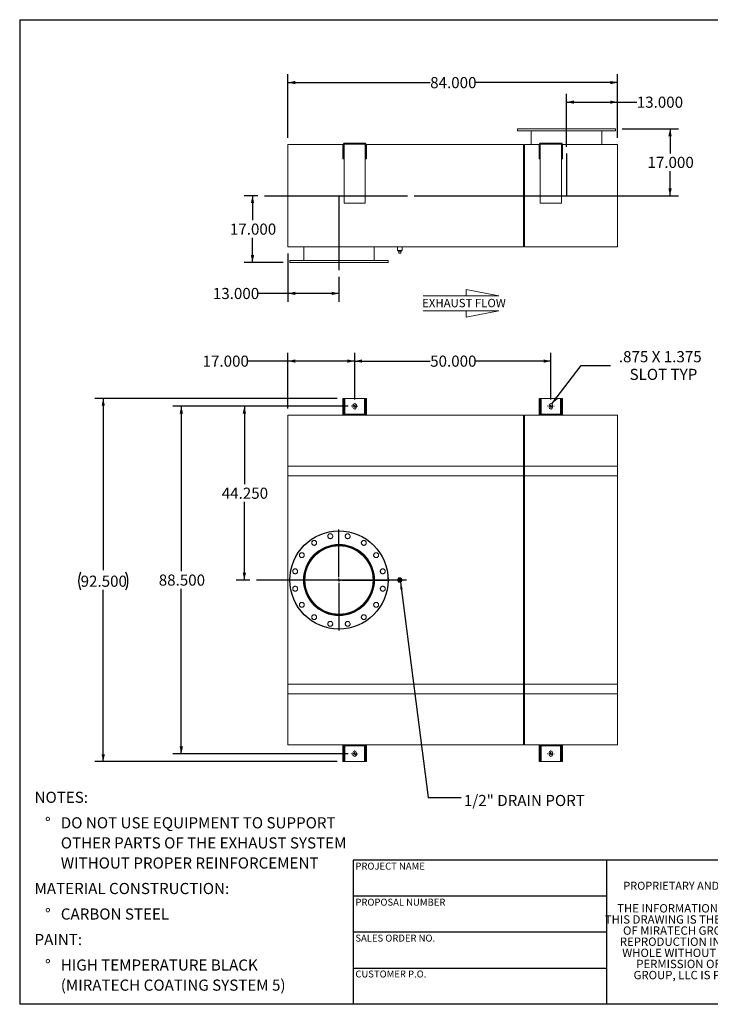
# Model space of a CAD drawing. Units: inches. Extents: x 0.5 to 10.5, y 0.5 to 7.9.
# Drawn here: x 0.5 to 5.7, y 0.5 to 7.9 of the extents above; entities that cross this region are included whole.
import ezdxf

# ---------------------------------------------------------------- set-up
doc = ezdxf.new("R2010")
doc.units = ezdxf.units.IN
doc.header["$MEASUREMENT"] = 0
doc.linetypes.add('HIDDEN', pattern=[0.075, 0.05, -0.025])
doc.layers.add('FORMAT', color=7, linetype='Continuous')
doc.styles.add('SLDTEXTSTYLE0', font='TXT', dxfattribs={"width": 0.75})
doc.styles.add('SLDTEXTSTYLE3', font='TXT', dxfattribs={"width": 0.7})
doc.dimstyles.new('SLDDIMSTYLE0', dxfattribs={"dimtxt": 0.083333, "dimasz": 0.055, "dimexe": 0, "dimexo": 0.0625, "dimgap": 0.020833, "dimtad": 0, "dimtih": 1, "dimtoh": 1, "dimdec": 3, "dimlfac": 34, "dimrnd": 1e-09, "dimzin": 4, "dimdsep": 46, "dimtxsty": 'SLDTEXTSTYLE0', "dimsah": 1, "dimcen": 0.09, "dimadec": 0, "dimazin": 1, "dimtfac": 1, "dimtdec": 4, "dimtofl": 0, "dimtmove": 0, "dimatfit": 3, "dimfxl": 0, "dimfrac": 2, "dimtolj": 1, "dimtzin": 12, "dimarcsym": 0})
doc.dimstyles.new('SLDDIMSTYLE1', dxfattribs={"dimtxt": 0.083333, "dimasz": 0.055, "dimexe": 0, "dimexo": 0.0625, "dimgap": 0.020833, "dimtad": 0, "dimtih": 1, "dimtoh": 1, "dimdec": 3, "dimlfac": 34, "dimrnd": 1e-09, "dimzin": 12, "dimdsep": 46, "dimtxsty": 'SLDTEXTSTYLE0', "dimsah": 1, "dimcen": 0, "dimadec": 0, "dimazin": 3, "dimtfac": 1, "dimtdec": 4, "dimtofl": 0, "dimtmove": 0, "dimatfit": 3, "dimfxl": 0, "dimfrac": 2, "dimtolj": 1, "dimtzin": 12, "dimarcsym": 0})
doc.dimstyles.new('SLDDIMSTYLE2', dxfattribs={"dimtxt": 0.18, "dimasz": 0.055, "dimexe": 0, "dimexo": 0.0625, "dimgap": 0, "dimtad": 0, "dimtih": 1, "dimtoh": 1, "dimdec": 0, "dimrnd": 1e-09, "dimzin": 0, "dimdsep": 46, "dimtxsty": 'Standard', "dimsah": 1, "dimcen": 0.09, "dimadec": 0, "dimazin": 0, "dimtfac": 0.055, "dimtdec": 0, "dimtofl": 0, "dimtmove": 0, "dimatfit": 3, "dimfxl": 0, "dimfrac": 2, "dimtolj": 1, "dimtzin": 0, "dimarcsym": 0})

# ---------------------------------------------------------------- blocks, each defined once
blk = doc.blocks.new('Flow Arrow - Exhaust Flow')
at = {"color": 7, "linetype": 'Continuous', "lineweight": 0}
for p, q in [((187.51, 456.2), (171.88, 459.22)), ((171.88, 459.22), (171.88, 456.2)), ((151.3, 456.2), (187.51, 456.2)), ((151.3, 448.97), (187.51, 448.97)), ((187.51, 448.97), (171.88, 445.94)), ((171.88, 445.94), (171.88, 448.97))]:
    blk.add_line(p, q, dxfattribs=at)
at = {"color": 7, "linetype": 'Continuous', "lineweight": 0, "insert": (150.76, 454.72), "char_height": 4, "attachment_point": 1, "style": 'SLDTEXTSTYLE0'}
blk.add_mtext('EXHAUST FLOW', dxfattribs=at)
blk = doc.blocks.new('SW_NOTE_0')
at = {"layer": 'FORMAT', "color": 0, "attachment_point": 1, "style": 'SLDTEXTSTYLE0'}
for s, insert, char_height in [('NOTES:', (0, 0.1074), 0.08333), ('%%d', (0.0787, -0.0837), 0.08333), ('DO NOT USE EQUIPMENT TO SUPPORT', (0.1969, -0.0837), 0.083333), ('OTHER PARTS OF THE EXHAUST SYSTEM', (0.1969, -0.2342), 0.083333), ('WITHOUT PROPER REINFORCEMENT', (0.1969, -0.3847), 0.083333), ('MATERIAL CONSTRUCTION:', (0, -0.5758), 0.083333), ('%%d', (0.0787, -0.7669), 0.08333), ('CARBON STEEL', (0.1969, -0.7669), 0.083333), ('PAINT:', (0, -0.958), 0.08333), ('%%d', (0.0787, -1.1491), 0.08333), ('HIGH TEMPERATURE BLACK', (0.1969, -1.1491), 0.083333), ('(MIRATECH COATING SYSTEM 5)', (0.1969, -1.2996), 0.083333)]:
    blk.add_mtext(s, dxfattribs=dict(at, insert=insert, char_height=char_height))
blk = doc.blocks.new('SW_NOTE_2')
at = {"layer": 'FORMAT', "color": 0, "char_height": 0.0625, "attachment_point": 2, "style": 'SLDTEXTSTYLE3'}
for s, insert in [('THE INFORMATION CONTAINED IN', (0.5811, 0.0806)), ('THIS DRAWING IS THE SOLE PROPERTY', (0.582, -0.0028)), ('OF MIRATECH GROUP, LLC.  ANY', (0.58, -0.0861)), ('REPRODUCTION IN PART OR AS A', (0.58, -0.1694)), ('WHOLE WITHOUT THE WRITTEN', (0.5768, -0.2528)), ('PERMISSION OF MIRATECH', (0.5805, -0.3361)), ('GROUP, LLC IS PROHIBITED.', (0.5841, -0.4194))]:
    blk.add_mtext(s, dxfattribs=dict(at, insert=insert))
blk = doc.blocks.new('_D')
at = {"layer": 'FORMAT'}
for p, q in [((2.9613, 4.9795), (2.1218, 4.9795)), ((2.1843, 4.9795), (2.1843, 4.3949)), ((2.1843, 3.678), (2.1843, 4.2625)), ((2.226, 3.678), (2.1218, 3.678))]:
    blk.add_line(p, q, dxfattribs=at)
for points in [[(2.1843, 4.9795), (2.1718, 4.9245), (2.1968, 4.9245)], [(2.1843, 3.678), (2.1968, 3.733), (2.1718, 3.733)]]:
    blk.add_solid(points, dxfattribs=at)
at = {"layer": 'FORMAT', "insert": (2.015, 4.37), "char_height": 0.08333, "attachment_point": 1, "style": 'SLDTEXTSTYLE0'}
blk.add_mtext('44.250', dxfattribs=at)
blk = doc.blocks.new('_D_1')
at = {"layer": 'FORMAT'}
for p, q in [((2.8804, 5.0383), (1.0638, 5.0383)), ((1.1263, 5.0383), (1.1263, 3.7527)), ((1.1263, 2.3177), (1.1263, 3.6034)), ((2.8804, 2.3177), (1.0638, 2.3177))]:
    blk.add_line(p, q, dxfattribs=at)
for centre, start, end in [((1.0894, 3.6696), 153.43495, 206.56505), ((1.1632, 3.6696), 333.43495, 26.56505)]:
    blk.add_arc(centre, 0.148, start, end, dxfattribs=at)
for points in [[(1.1263, 5.0383), (1.1138, 4.9833), (1.1388, 4.9833)], [(1.1263, 2.3177), (1.1388, 2.3727), (1.1138, 2.3727)]]:
    blk.add_solid(points, dxfattribs=at)
at = {"layer": 'FORMAT', "insert": (0.957, 3.7108), "char_height": 0.08333, "attachment_point": 1, "style": 'SLDTEXTSTYLE0'}
blk.add_mtext('92.500', dxfattribs=at)
blk = doc.blocks.new('_D_2')
at = {"layer": 'FORMAT'}
for p, q in [((2.9613, 4.9795), (1.6493, 4.9795)), ((1.7118, 4.9795), (1.7118, 3.7442)), ((1.7118, 2.3765), (1.7118, 3.6118)), ((2.9613, 2.3765), (1.6493, 2.3765))]:
    blk.add_line(p, q, dxfattribs=at)
for points in [[(1.7118, 4.9795), (1.6993, 4.9245), (1.7243, 4.9245)], [(1.7118, 2.3765), (1.7243, 2.4315), (1.6993, 2.4315)]]:
    blk.add_solid(points, dxfattribs=at)
at = {"layer": 'FORMAT', "insert": (1.5426, 3.7192), "char_height": 0.08333, "attachment_point": 1, "style": 'SLDTEXTSTYLE0'}
blk.add_mtext('88.500', dxfattribs=at)
blk = doc.blocks.new('_D_3')
at = {"layer": 'FORMAT'}
for p, q in [((2.5113, 5.3179), (2.2098, 5.3179)), ((2.5113, 4.9633), (2.5113, 5.3804)), ((3.0113, 5.3179), (2.5113, 5.3179)), ((3.0113, 5.0295), (3.0113, 5.3804))]:
    blk.add_line(p, q, dxfattribs=at)
for points in [[(2.5113, 5.3179), (2.5663, 5.3054), (2.5663, 5.3304)], [(3.0113, 5.3179), (2.9563, 5.3304), (2.9563, 5.3054)]]:
    blk.add_solid(points, dxfattribs=at)
at = {"layer": 'FORMAT', "insert": (1.8712, 5.3591), "char_height": 0.08333, "attachment_point": 1, "style": 'SLDTEXTSTYLE0'}
blk.add_mtext('17.000', dxfattribs=at)
blk = doc.blocks.new('_D_4')
at = {"layer": 'FORMAT'}
for p, q in [((3.0113, 5.0295), (3.0113, 5.3804)), ((3.0113, 5.3179), (3.5773, 5.3179)), ((4.4819, 5.3179), (3.9159, 5.3179)), ((4.4819, 5.0295), (4.4819, 5.3804))]:
    blk.add_line(p, q, dxfattribs=at)
for points in [[(3.0113, 5.3179), (3.0663, 5.3054), (3.0663, 5.3304)], [(4.4819, 5.3179), (4.4269, 5.3304), (4.4269, 5.3054)]]:
    blk.add_solid(points, dxfattribs=at)
at = {"layer": 'FORMAT', "insert": (3.5773, 5.3591), "char_height": 0.08333, "attachment_point": 1, "style": 'SLDTEXTSTYLE0'}
blk.add_mtext('50.000', dxfattribs=at)
blk = doc.blocks.new('_D_5')
at = {"layer": 'FORMAT'}
for p, q in [((4.4897, 4.997), (4.7104, 5.285)), ((4.7104, 5.285), (4.9292, 5.285))]:
    blk.add_line(p, q, dxfattribs=at)
blk.add_solid([(4.4897, 4.997), (4.5331, 5.0331), (4.5133, 5.0483)], dxfattribs=at)
at = {"layer": 'FORMAT', "attachment_point": 1, "style": 'SLDTEXTSTYLE0'}
for s, insert, char_height in [('.875 X 1.375', (4.9917, 5.3924), 0.083333), ('SLOT TYP', (5.0722, 5.26), 0.08333)]:
    blk.add_mtext(s, dxfattribs=dict(at, insert=insert, char_height=char_height))
blk = doc.blocks.new('SW_CENTERMARKSYMBOL_0')
at = {"layer": 'FORMAT', "color": 0}
for p, q in [((0, 0.0221), (0, 0.3787)), ((-0.0221, 0), (-0.3787, 0)), ((0, 0), (-0.011, 0)), ((0, 0), (0, 0.011)), ((0, 0), (0, -0.011)), ((0, 0), (0.011, 0)), ((0.0221, 0), (0.3787, 0)), ((0, -0.0221), (0, -0.3787))]:
    blk.add_line(p, q, dxfattribs=at)
blk = doc.blocks.new('SW_CENTERMARKSYMBOL_1')
at = {"layer": 'FORMAT', "color": 0}
for p, q in [((-0.0221, 0), (-0.0239, 0)), ((0, 0), (-0.011, 0)), ((0, 0.0221), (0, 0.0239)), ((0, 0), (0, 0.011)), ((0, 0), (0, -0.011)), ((0, 0), (0.011, 0)), ((0.0221, 0), (0.0239, 0)), ((0, -0.0221), (0, -0.0239))]:
    blk.add_line(p, q, dxfattribs=at)
blk = doc.blocks.new('SW_CENTERMARKSYMBOL_2')
at = {"layer": 'FORMAT', "color": 0}
for p, q in [((-0.0221, 0), (-0.0239, 0)), ((0, 0), (-0.011, 0)), ((0, 0.0221), (0, 0.0239)), ((0, 0), (0, 0.011)), ((0, 0), (0, -0.011)), ((0, 0), (0.011, 0)), ((0.0221, 0), (0.0239, 0)), ((0, -0.0221), (0, -0.0239))]:
    blk.add_line(p, q, dxfattribs=at)
blk = doc.blocks.new('SW_CENTERMARKSYMBOL_3')
at = {"layer": 'FORMAT', "color": 0}
for p, q in [((-0.0221, 0), (-0.0239, 0)), ((0, 0), (-0.011, 0)), ((0, 0.0221), (0, 0.0239)), ((0, 0), (0, 0.011)), ((0, 0), (0, -0.011)), ((0, 0), (0.011, 0)), ((0.0221, 0), (0.0239, 0)), ((0, -0.0221), (0, -0.0239))]:
    blk.add_line(p, q, dxfattribs=at)
blk = doc.blocks.new('SW_CENTERMARKSYMBOL_4')
at = {"layer": 'FORMAT', "color": 0}
for p, q in [((-0.0221, 0), (-0.0239, 0)), ((0, 0), (-0.011, 0)), ((0, 0.0221), (0, 0.0239)), ((0, 0), (0, 0.011)), ((0, 0), (0, -0.011)), ((0, 0), (0.011, 0)), ((0.0221, 0), (0.0239, 0)), ((0, -0.0221), (0, -0.0239))]:
    blk.add_line(p, q, dxfattribs=at)
blk = doc.blocks.new('_D_6')
at = {"layer": 'FORMAT'}
for p, q in [((2.2849, 6.5567), (2.1828, 6.5567)), ((2.2453, 6.5567), (2.2453, 6.3729)), ((2.2453, 6.0567), (2.2453, 6.2405)), ((2.476, 6.0567), (2.1828, 6.0567))]:
    blk.add_line(p, q, dxfattribs=at)
for points in [[(2.2453, 6.5567), (2.2328, 6.5017), (2.2578, 6.5017)], [(2.2453, 6.0567), (2.2578, 6.1117), (2.2328, 6.1117)]]:
    blk.add_solid(points, dxfattribs=at)
at = {"layer": 'FORMAT', "insert": (2.076, 6.3479), "char_height": 0.08333, "attachment_point": 1, "style": 'SLDTEXTSTYLE0'}
blk.add_mtext('17.000', dxfattribs=at)
blk = doc.blocks.new('_D_7')
at = {"layer": 'FORMAT'}
for p, q in [((5.0172, 7.0567), (5.4381, 7.0567)), ((5.3756, 7.0567), (5.3756, 6.8729)), ((5.3756, 6.5567), (5.3756, 6.7405)), ((3.4566, 6.5567), (5.4381, 6.5567))]:
    blk.add_line(p, q, dxfattribs=at)
for points in [[(5.3756, 7.0567), (5.3631, 7.0017), (5.3881, 7.0017)], [(5.3756, 6.5567), (5.3881, 6.6117), (5.3631, 6.6117)]]:
    blk.add_solid(points, dxfattribs=at)
at = {"layer": 'FORMAT', "insert": (5.2063, 6.8479), "char_height": 0.08333, "attachment_point": 1, "style": 'SLDTEXTSTYLE0'}
blk.add_mtext('17.000', dxfattribs=at)
blk = doc.blocks.new('_D_8')
at = {"layer": 'FORMAT'}
for p, q in [((4.5996, 6.9218), (4.5996, 7.32)), ((4.9819, 6.9891), (4.9819, 7.32)), ((4.5996, 7.2575), (4.9819, 7.2575)), ((4.9819, 7.2575), (5.1261, 7.2575))]:
    blk.add_line(p, q, dxfattribs=at)
for points in [[(4.5996, 7.2575), (4.6546, 7.245), (4.6546, 7.27)], [(4.9819, 7.2575), (4.9269, 7.27), (4.9269, 7.245)]]:
    blk.add_solid(points, dxfattribs=at)
at = {"layer": 'FORMAT', "insert": (5.1261, 7.2987), "char_height": 0.08333, "attachment_point": 1, "style": 'SLDTEXTSTYLE0'}
blk.add_mtext('13.000', dxfattribs=at)
blk = doc.blocks.new('_D_9')
at = {"layer": 'FORMAT'}
for p, q in [((2.5113, 6.1244), (2.5113, 5.7622)), ((2.8937, 5.9479), (2.8937, 5.7622)), ((2.5113, 5.8247), (2.2869, 5.8247)), ((2.8937, 5.8247), (2.5113, 5.8247))]:
    blk.add_line(p, q, dxfattribs=at)
for points in [[(2.5113, 5.8247), (2.5663, 5.8122), (2.5663, 5.8372)], [(2.8937, 5.8247), (2.8387, 5.8372), (2.8387, 5.8122)]]:
    blk.add_solid(points, dxfattribs=at)
at = {"layer": 'FORMAT', "insert": (1.9483, 5.8659), "char_height": 0.08333, "attachment_point": 1, "style": 'SLDTEXTSTYLE0'}
blk.add_mtext('13.000', dxfattribs=at)
blk = doc.blocks.new('_D_10')
at = {"layer": 'FORMAT'}
for p, q in [((2.5113, 6.9891), (2.5113, 7.4666)), ((4.9819, 6.9891), (4.9819, 7.4666)), ((2.5113, 7.4041), (3.5773, 7.4041)), ((4.9819, 7.4041), (3.9159, 7.4041))]:
    blk.add_line(p, q, dxfattribs=at)
for points in [[(2.5113, 7.4041), (2.5663, 7.3916), (2.5663, 7.4166)], [(4.9819, 7.4041), (4.9269, 7.4166), (4.9269, 7.3916)]]:
    blk.add_solid(points, dxfattribs=at)
at = {"layer": 'FORMAT', "insert": (3.5773, 7.4453), "char_height": 0.08333, "attachment_point": 1, "style": 'SLDTEXTSTYLE0'}
blk.add_mtext('84.000', dxfattribs=at)

msp = doc.modelspace()

# ---------------------------------------------------------------- linework, layer by layer
at = {"color": 7, "linetype": 'Continuous', "lineweight": 15}
for p, q in [((4.23191, 7.056722), (4.23191, 7.042016)), ((4.967205, 7.056722), (4.23191, 7.056722)), ((4.967205, 7.042016), (4.23191, 7.042016)), ((4.334852, 7.042016), (4.334852, 6.939075)), ((4.599534, 7.042016), (4.599534, 6.939075)), ((4.599535, 7.042016), (4.599535, 6.939075)), ((4.59958, 6.939075), (4.59958, 7.042016)), ((4.599581, 6.939075), (4.599581, 7.042016)), ((4.864263, 6.939075), (4.864263, 7.042016)), ((4.967205, 7.042016), (4.967205, 7.056722)), ((2.511322, 6.939075), (2.923554, 6.939075)), ((2.511322, 6.174369), (2.511322, 6.939075)), ((2.93044, 6.935398), (2.923087, 6.935398)), ((2.923087, 6.935398), (2.923087, 6.905986)), ((2.93044, 6.935398), (2.93044, 6.905986)), ((2.931425, 6.939075), (2.933263, 6.939075)), ((2.932278, 6.935398), (2.932278, 6.501575)), ((2.937793, 6.950104), (2.937793, 6.942751)), ((2.937793, 6.950104), (3.084852, 6.950104)), ((2.937793, 6.942751), (3.084852, 6.942751)), ((3.084852, 6.950104), (3.084852, 6.942751)), ((3.089381, 6.939075), (3.091219, 6.939075)), ((3.090366, 6.501575), (3.090366, 6.935398)), ((3.092205, 6.935398), (3.099557, 6.935398)), ((3.092205, 6.905986), (3.092205, 6.935398)), ((3.099091, 6.939075), (4.276028, 6.939075)), ((3.099557, 6.905986), (3.099557, 6.935398)), ((4.276028, 6.174369), (4.276028, 6.939075)), ((4.276028, 6.93356), (4.283381, 6.93356)), ((4.283381, 6.939075), (4.394142, 6.939075)), ((4.283381, 6.174369), (4.283381, 6.939075)), ((4.401028, 6.935398), (4.393675, 6.935398)), ((4.393675, 6.935398), (4.393675, 6.905986)), ((4.401028, 6.935398), (4.401028, 6.905986)), ((4.402013, 6.939075), (4.403851, 6.939075)), ((4.402866, 6.935398), (4.402866, 6.501575)), ((4.408381, 6.950104), (4.408381, 6.942751)), ((4.408381, 6.950104), (4.55544, 6.950104)), ((4.408381, 6.942751), (4.55544, 6.942751)), ((4.55544, 6.950104), (4.55544, 6.942751)), ((4.559969, 6.939075), (4.561808, 6.939075)), ((4.560955, 6.501575), (4.560955, 6.935398)), ((4.562793, 6.935398), (4.570146, 6.935398)), ((4.562793, 6.905986), (4.562793, 6.935398)), ((4.569679, 6.939075), (4.98191, 6.939075)), ((4.570146, 6.905986), (4.570146, 6.935398)), ((4.98191, 6.174369), (4.98191, 6.939075)), ((2.93044, 6.905986), (2.923087, 6.905986)), ((2.923087, 6.832457), (2.923087, 6.905986)), ((2.93044, 6.832457), (2.93044, 6.905986)), ((3.092205, 6.905986), (3.099557, 6.905986)), ((3.092205, 6.905986), (3.092205, 6.832457)), ((3.099557, 6.905986), (3.099557, 6.832457)), ((4.401028, 6.905986), (4.393675, 6.905986)), ((4.393675, 6.832457), (4.393675, 6.905986)), ((4.401028, 6.832457), (4.401028, 6.905986)), ((4.562793, 6.905986), (4.570146, 6.905986)), ((4.562793, 6.905986), (4.562793, 6.832457)), ((4.570146, 6.905986), (4.570146, 6.832457)), ((2.93044, 6.832457), (2.923087, 6.832457)), ((3.092205, 6.832457), (3.099557, 6.832457)), ((4.401028, 6.832457), (4.393675, 6.832457)), ((4.562793, 6.832457), (4.570146, 6.832457)), ((2.932278, 6.501575), (3.090366, 6.501575)), ((4.402866, 6.501575), (4.560955, 6.501575)), ((2.511322, 6.174369), (4.276028, 6.174369)), ((2.628969, 6.174369), (2.628969, 6.071427)), ((2.893652, 6.174369), (2.893652, 6.071427)), ((2.893652, 6.174369), (2.893652, 6.071427)), ((2.893698, 6.071427), (2.893698, 6.174369)), ((2.893698, 6.071427), (2.893698, 6.174369)), ((3.158381, 6.071427), (3.158381, 6.174369)), ((3.333013, 6.174369), (3.333013, 6.146795)), ((3.366102, 6.146795), (3.333013, 6.146795)), ((3.337278, 6.146795), (3.337278, 6.140913)), ((3.337278, 6.140913), (3.361837, 6.140913)), ((3.342205, 6.126207), (3.342205, 6.140913)), ((3.342205, 6.126207), (3.35691, 6.126207)), ((3.35691, 6.126207), (3.35691, 6.140913)), ((3.361837, 6.140913), (3.361837, 6.146795)), ((3.366102, 6.146795), (3.366102, 6.174369)), ((4.276028, 6.179883), (4.283381, 6.179883)), ((4.283381, 6.174369), (4.98191, 6.174369)), ((2.526028, 6.071427), (2.526028, 6.056722)), ((2.526028, 6.071427), (3.261322, 6.071427)), ((2.526028, 6.056722), (3.261322, 6.056722)), ((3.261322, 6.056722), (3.261322, 6.071427)), ((2.93044, 5.038301), (2.923087, 5.038301)), ((2.923087, 4.950066), (2.923087, 5.038301)), ((2.93044, 4.950066), (2.93044, 5.038301)), ((2.937793, 5.038301), (2.93044, 5.038301)), ((2.937793, 5.038301), (3.084852, 5.038301)), ((3.092205, 5.038301), (3.084852, 5.038301)), ((3.092205, 5.038301), (3.099557, 5.038301)), ((3.092205, 5.038301), (3.092205, 4.950066)), ((3.099557, 5.038301), (3.099557, 4.950066)), ((4.401028, 5.038301), (4.393675, 5.038301)), ((4.393675, 4.950066), (4.393675, 5.038301)), ((4.401028, 4.950066), (4.401028, 5.038301)), ((4.408381, 5.038301), (4.401028, 5.038301)), ((4.408381, 5.038301), (4.55544, 5.038301)), ((4.562793, 5.038301), (4.55544, 5.038301)), ((4.562793, 5.038301), (4.570146, 5.038301)), ((4.562793, 5.038301), (4.562793, 4.950066)), ((4.570146, 5.038301), (4.570146, 4.950066)), ((2.93044, 4.950066), (2.923087, 4.950066)), ((2.923087, 4.950066), (2.923087, 4.913301)), ((2.93044, 4.950066), (2.93044, 4.913301)), ((2.998455, 4.98683), (2.998455, 4.972124)), ((3.02419, 4.972124), (3.02419, 4.98683)), ((3.092205, 4.950066), (3.099557, 4.950066)), ((3.092205, 4.913301), (3.092205, 4.950066)), ((3.099557, 4.913301), (3.099557, 4.950066)), ((4.401028, 4.950066), (4.393675, 4.950066)), ((4.393675, 4.950066), (4.393675, 4.913301)), ((4.401028, 4.950066), (4.401028, 4.913301)), ((4.469043, 4.98683), (4.469043, 4.972124)), ((4.494778, 4.972124), (4.494778, 4.98683)), ((4.562793, 4.950066), (4.570146, 4.950066)), ((4.562793, 4.913301), (4.562793, 4.950066)), ((4.570146, 4.913301), (4.570146, 4.950066)), ((2.932278, 4.913301), (2.511322, 4.913301)), ((2.511322, 4.530948), (2.511322, 4.913301)), ((2.932278, 4.920654), (2.932278, 4.913301)), ((2.932278, 4.920654), (3.090366, 4.920654)), ((2.932278, 4.913301), (3.090366, 4.913301)), ((3.090366, 4.920654), (3.090366, 4.913301)), ((4.276028, 4.913301), (3.090366, 4.913301)), ((4.276028, 4.530948), (4.276028, 4.913301)), ((4.283381, 4.907786), (4.276028, 4.907786)), ((4.402866, 4.913301), (4.283381, 4.913301)), ((4.283381, 4.530948), (4.283381, 4.913301)), ((4.402866, 4.920654), (4.402866, 4.913301)), ((4.402866, 4.920654), (4.560955, 4.920654)), ((4.402866, 4.913301), (4.560955, 4.913301)), ((4.560955, 4.920654), (4.560955, 4.913301)), ((4.98191, 4.913301), (4.560955, 4.913301)), ((4.98191, 4.530948), (4.98191, 4.913301)), ((2.511322, 2.825066), (2.511322, 4.530948)), ((2.511322, 4.530948), (4.276028, 4.530948)), ((2.511322, 4.457418), (2.511322, 4.530948)), ((4.276028, 4.530948), (4.276028, 2.825066)), ((4.276028, 4.457418), (4.276028, 4.530948)), ((4.283381, 2.825066), (4.283381, 4.530948)), ((4.283381, 4.530948), (4.98191, 4.530948)), ((4.283381, 4.457418), (4.283381, 4.530948)), ((4.98191, 4.530948), (4.98191, 2.825066)), ((4.98191, 4.457418), (4.98191, 4.530948)), ((2.511322, 4.457418), (4.276028, 4.457418)), ((4.276028, 4.457418), (4.283381, 4.457418)), ((4.283381, 4.457418), (4.98191, 4.457418)), ((2.893652, 3.938771), (2.893652, 3.942713)), ((2.893653, 3.93368), (2.893653, 3.937198)), ((2.893697, 3.93368), (2.893698, 3.937198)), ((2.893698, 3.938771), (2.893698, 3.942713)), ((3.342205, 3.670654), (3.342205, 3.68536)), ((3.342205, 3.68536), (3.35691, 3.68536)), ((3.35691, 3.670654), (3.342205, 3.670654)), ((3.35691, 3.68536), (3.35691, 3.670654)), ((2.511322, 2.898595), (4.276028, 2.898595)), ((2.511322, 2.825066), (2.511322, 2.898595)), ((4.276028, 2.825066), (4.276028, 2.898595)), ((4.283381, 2.825066), (4.283381, 2.898595)), ((4.283381, 2.898595), (4.98191, 2.898595)), ((4.98191, 2.825066), (4.98191, 2.898595)), ((2.511322, 2.825066), (4.276028, 2.825066)), ((2.511322, 2.442713), (2.511322, 2.825066)), ((4.276028, 2.442713), (4.276028, 2.825066)), ((4.98191, 2.825066), (4.283381, 2.825066)), ((4.283381, 2.442713), (4.283381, 2.825066)), ((4.98191, 2.442713), (4.98191, 2.825066)), ((2.511322, 2.442713), (2.932278, 2.442713)), ((2.923087, 2.442713), (2.923087, 2.405948)), ((2.93044, 2.442713), (2.93044, 2.405948)), ((2.932278, 2.43536), (2.932278, 2.442713)), ((3.090366, 2.442713), (2.932278, 2.442713)), ((3.090366, 2.43536), (2.932278, 2.43536)), ((3.090366, 2.442713), (4.276028, 2.442713)), ((3.090366, 2.43536), (3.090366, 2.442713)), ((3.092205, 2.405948), (3.092205, 2.442713)), ((3.099557, 2.405948), (3.099557, 2.442713)), ((4.276028, 2.448227), (4.283381, 2.448227)), ((4.283381, 2.442713), (4.402866, 2.442713)), ((4.393675, 2.442713), (4.393675, 2.405948)), ((4.401028, 2.442713), (4.401028, 2.405948)), ((4.560955, 2.442713), (4.402866, 2.442713)), ((4.402866, 2.43536), (4.402866, 2.442713)), ((4.560955, 2.43536), (4.402866, 2.43536)), ((4.560955, 2.442713), (4.98191, 2.442713)), ((4.560955, 2.43536), (4.560955, 2.442713)), ((4.562793, 2.405948), (4.562793, 2.442713)), ((4.570146, 2.405948), (4.570146, 2.442713)), ((2.923087, 2.317713), (2.923087, 2.405948)), ((2.93044, 2.405948), (2.923087, 2.405948)), ((2.93044, 2.317713), (2.93044, 2.405948)), ((2.998455, 2.383889), (2.998455, 2.369183)), ((3.02419, 2.369183), (3.02419, 2.383889)), ((3.092205, 2.405948), (3.099557, 2.405948)), ((3.092205, 2.405948), (3.092205, 2.317713)), ((3.099557, 2.405948), (3.099557, 2.317713)), ((4.393675, 2.317713), (4.393675, 2.405948)), ((4.401028, 2.405948), (4.393675, 2.405948)), ((4.401028, 2.317713), (4.401028, 2.405948)), ((4.469043, 2.383889), (4.469043, 2.369183)), ((4.494778, 2.369183), (4.494778, 2.383889)), ((4.562793, 2.405948), (4.570146, 2.405948)), ((4.562793, 2.405948), (4.562793, 2.317713)), ((4.570146, 2.405948), (4.570146, 2.317713)), ((2.93044, 2.317713), (2.923087, 2.317713)), ((2.93044, 2.317713), (2.937793, 2.317713)), ((3.084852, 2.317713), (2.937793, 2.317713)), ((3.084852, 2.317713), (3.092205, 2.317713)), ((3.092205, 2.317713), (3.099557, 2.317713)), ((4.401028, 2.317713), (4.393675, 2.317713)), ((4.401028, 2.317713), (4.408381, 2.317713)), ((4.55544, 2.317713), (4.408381, 2.317713)), ((4.55544, 2.317713), (4.562793, 2.317713)), ((4.562793, 2.317713), (4.570146, 2.317713))]:
    msp.add_line(p, q, dxfattribs=at)
at = {"color": 8, "linetype": 'Continuous', "lineweight": 15}
for p, q in [((2.937793, 4.920654), (2.937793, 5.038301)), ((3.084852, 5.038301), (3.084852, 4.920654)), ((4.408381, 4.920654), (4.408381, 5.038301)), ((4.55544, 5.038301), (4.55544, 4.920654)), ((4.276028, 4.530948), (4.283381, 4.530948)), ((4.276028, 2.825066), (4.283381, 2.825066)), ((2.937793, 2.317713), (2.937793, 2.43536)), ((3.084852, 2.43536), (3.084852, 2.317713)), ((4.408381, 2.317713), (4.408381, 2.43536)), ((4.55544, 2.43536), (4.55544, 2.317713))]:
    msp.add_line(p, q, dxfattribs=at)
at = {"color": 7, "linetype": 'Continuous'}
msp.add_circle((2.893675, 3.678007), 0.367647, dxfattribs=at)
at = {"color": 7, "linetype": 'Continuous', "lineweight": 15}
for centre, radius in [((2.893675, 3.678007), 0.367647), ((2.828406, 4.006137), 0.018382), ((2.958944, 4.006137), 0.018382), ((2.893675, 3.678007), 0.266544), ((2.893675, 3.678007), 0.255515), ((2.707804, 3.956182), 0.018382), ((3.079546, 3.956182), 0.018382), ((2.6155, 3.863878), 0.018382), ((3.171851, 3.863878), 0.018382), ((2.565545, 3.743276), 0.018382), ((3.221805, 3.743276), 0.018382), ((3.349557, 3.678007), 0.016544), ((3.349557, 3.678007), 0.012353), ((3.349557, 3.678007), 0.012279), ((2.565545, 3.612738), 0.018382), ((3.221805, 3.612738), 0.018382), ((2.6155, 3.492136), 0.018382), ((3.171851, 3.492136), 0.018382), ((2.707804, 3.399831), 0.018382), ((3.079546, 3.399831), 0.018382), ((2.828406, 3.349876), 0.018382), ((2.958944, 3.349876), 0.018382)]:
    msp.add_circle(centre, radius, dxfattribs=at)
at = {"color": 7, "linetype": 'HIDDEN', "lineweight": 0}
for centre, radius in [((2.893675, 3.678007), 0.367647), ((2.828406, 4.006137), 0.018382), ((2.958944, 4.006137), 0.018382), ((2.893675, 3.678007), 0.266544), ((2.707804, 3.956182), 0.018382), ((3.079546, 3.956182), 0.018382), ((2.6155, 3.863878), 0.018382), ((3.171851, 3.863878), 0.018382), ((2.565545, 3.743276), 0.018382), ((3.221805, 3.743276), 0.018382), ((2.565545, 3.612738), 0.018382), ((3.221805, 3.612738), 0.018382), ((2.6155, 3.492136), 0.018382), ((3.171851, 3.492136), 0.018382), ((2.707804, 3.399831), 0.018382), ((3.079546, 3.399831), 0.018382), ((2.828406, 3.349876), 0.018382), ((2.958944, 3.349876), 0.018382)]:
    msp.add_circle(centre, radius, dxfattribs=at)
at = {"color": 7, "linetype": 'Continuous', "lineweight": 15}
for centre, radius, start, end in [((2.937793, 6.935398), 0.014706, 90, 180), ((2.937793, 6.935398), 0.007353, 90, 180), ((2.939631, 6.935398), 0.007353, 90, 180), ((3.083013, 6.935398), 0.007353, 0, 90), ((3.084852, 6.935398), 0.014706, 0, 90), ((3.084852, 6.935398), 0.007353, 0, 90), ((4.408381, 6.935398), 0.014706, 90, 180), ((4.408381, 6.935398), 0.007353, 90, 180), ((4.410219, 6.935398), 0.007353, 90, 180), ((4.553602, 6.935398), 0.007353, 0, 90), ((4.55544, 6.935398), 0.014706, 0, 90), ((4.55544, 6.935398), 0.007353, 0, 90), ((3.011322, 4.98683), 0.012868, 0, 180), ((3.011322, 4.972124), 0.012868, 180, 360), ((4.48191, 4.98683), 0.012868, 0, 180), ((4.48191, 4.972124), 0.012868, 180, 360), ((2.893675, 3.678007), 0.264706, 90.005, 89.995), ((2.893675, 3.678007), 0.260765, 90.005, 89.995), ((2.893675, 3.678007), 0.259191, 90.005, 89.995), ((2.893675, 3.678007), 0.255674, 90.005, 89.995), ((3.011322, 2.383889), 0.012868, 0, 180), ((3.011322, 2.369183), 0.012868, 180, 0), ((4.48191, 2.383889), 0.012868, 0, 180), ((4.48191, 2.369183), 0.012868, 180, 0)]:
    msp.add_arc(centre, radius, start, end, dxfattribs=at)
at = {"layer": 'FORMAT'}
for p, q in [((0.499997, 7.875002), (10.499997, 7.875002)), ((0.499997, 7.875002), (0.499997, 0.500002)), ((4.599557, 6.87183), (4.599557, 6.556722)), ((2.334852, 6.556722), (3.406597, 6.556722)), ((2.893675, 6.556722), (2.893675, 5.997898)), ((3.400328, 3.678007), (2.276028, 3.678007)), ((4.899997, 1.580002), (2.999997, 1.580002)), ((2.999997, 1.580002), (2.999997, 1.310002)), ((6.399997, 1.580002), (4.899997, 1.580002)), ((4.899997, 1.580002), (4.899997, 0.500002)), ((2.999997, 1.310002), (2.999997, 0.500002)), ((4.899997, 1.310002), (2.999997, 1.310002)), ((4.899997, 1.040002), (2.999997, 1.040002)), ((2.999997, 0.770002), (4.899997, 0.770002)), ((10.499997, 0.500002), (0.499997, 0.500002))]:
    msp.add_line(p, q, dxfattribs=at)

# ---------------------------------------------------------------- block references
at = {"layer": 'FORMAT', "xscale": 0.015625, "yscale": 0.015625, "zscale": 0.015625}
msp.add_blockref('Flow Arrow - Exhaust Flow', (1.161714, -1.320976), dxfattribs=at)
at = {"layer": 'FORMAT'}
for name, p in [('SW_CENTERMARKSYMBOL_1', (3.011322, 4.979477)), ('SW_CENTERMARKSYMBOL_2', (4.48191, 4.979477)), ('SW_CENTERMARKSYMBOL_0', (2.893675, 3.678007)), ('SW_CENTERMARKSYMBOL_4', (3.011322, 2.376536)), ('SW_CENTERMARKSYMBOL_3', (4.48191, 2.376536)), ('SW_NOTE_0', (0.611386, 1.984834)), ('SW_NOTE_2', (5.077173, 1.169639))]:
    msp.add_blockref(name, p, dxfattribs=at)

# ---------------------------------------------------------------- texts
at = {"layer": 'FORMAT', "attachment_point": 1, "style": 'SLDTEXTSTYLE0'}
for s, insert, char_height in [('1/2" DRAIN PORT', (3.829972, 2.068194), 0.08333333), ('PROJECT NAME', (3.016703, 1.561059), 0.05208333), ('PROPRIETARY AND CONFIDENTIAL', (5.025342, 1.417913), 0.06), ('PROPOSAL NUMBER', (3.016703, 1.290997), 0.05208333), ('SALES ORDER NO.', (3.016703, 1.021842), 0.05208333), ('CUSTOMER P.O.', (3.016703, 0.753042), 0.05208333)]:
    msp.add_mtext(s, dxfattribs=dict(at, insert=insert, char_height=char_height))

# ---------------------------------------------------------------- dimensions: what is measured, and where the dimension line sits
at = {"layer": 'FORMAT'}
for base, p1, p2, picture, middle in [((4.98191, 7.404105), (2.511322, 6.939075), (4.98191, 6.939075), '_D_10', (3.746616, 7.404105)), ((4.599557, 7.257464), (4.98191, 6.939075), (4.599557, 6.87183), '_D_8', (5.295385, 7.257464)), ((2.893675, 5.824656), (2.511322, 6.174369), (2.893675, 5.997898), '_D_9', (2.117621, 5.824656)), ((2.511322, 5.317902), (3.011322, 4.979477), (2.511322, 4.913301), '_D_3', (2.04053, 5.317902)), ((4.48191, 5.317902), (3.011322, 4.979477), (4.48191, 4.979477), '_D_4', (3.746616, 5.317902))]:
    dim = msp.add_linear_dim(base=base, p1=p1, p2=p2, dimstyle='SLDDIMSTYLE0', dxfattribs=at)
    dim.commit()
    dim.dimension.update_dxf_attribs({"geometry": picture, "text_midpoint": middle, "dimtype": 160})
for base, p1, p2, picture, middle in [((5.375611, 7.056722), (3.406597, 6.556722), (4.967205, 7.056722), '_D_7', (5.375611, 6.806722)), ((2.245261, 6.056722), (2.334852, 6.556722), (2.526028, 6.056722), '_D_6', (2.245261, 6.306722)), ((1.711847, 2.376536), (3.011322, 4.979477), (3.011322, 2.376536), '_D_2', (1.711847, 3.678007)), ((2.184288, 3.678007), (3.011322, 4.979477), (2.276028, 3.678007), '_D', (2.184288, 4.328742))]:
    dim = msp.add_linear_dim(base=base, p1=p1, p2=p2, angle=90, dimstyle='SLDDIMSTYLE0', dxfattribs=at)
    dim.commit()
    dim.dimension.update_dxf_attribs({"geometry": picture, "text_midpoint": middle, "dimtype": 160})
dim = msp.add_radius_dim(center=(4.48191, 4.98683), mpoint=(4.489738, 4.997043), text='<> X 1.375\\PSLOT TYP\\P', dimstyle='SLDDIMSTYLE1', override={"dimpost": '<>'}, dxfattribs=at)
dim.commit()
dim.dimension.update_dxf_attribs({"geometry": '_D_5', "text_midpoint": (5.302419, 5.285008), "dimtype": 164})
dim = msp.add_linear_dim(base=(1.12627, 5.038301), p1=(2.93044, 2.317713), p2=(2.93044, 5.038301), angle=90, text='(<>)', dimstyle='SLDDIMSTYLE0', dxfattribs=at)
dim.commit()
dim.dimension.update_dxf_attribs({"geometry": '_D_1', "text_midpoint": (1.12627, 3.678007), "dimtype": 160})

# ---------------------------------------------------------------- leaders
msp.add_leader([(3.355408, 3.662532), (3.56276, 2.049461), (3.808823, 2.049461)], dimstyle='SLDDIMSTYLE2', dxfattribs=at)

doc.saveas('drawing.dxf')
